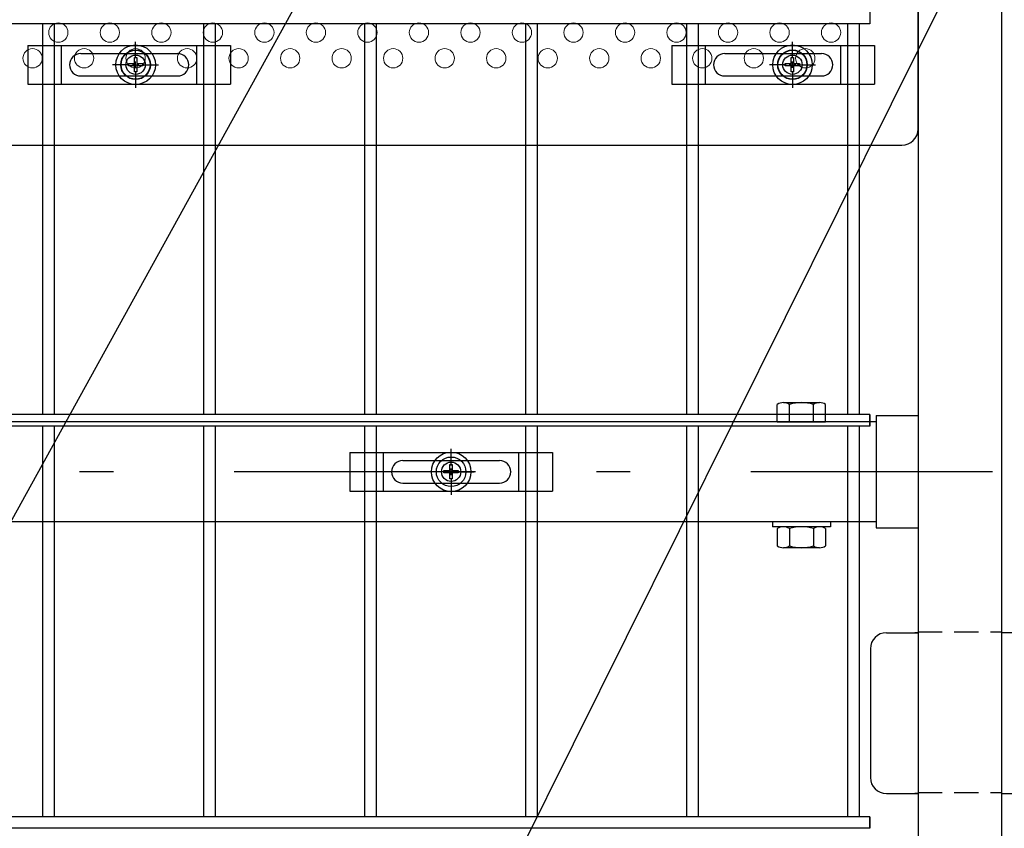
# Model space of a CAD drawing. Extents: x 8414 to 17324, y 107 to 6407.
# Drawn here: x 14142 to 14448, y 2781 to 3033 of the extents above; entities that cross this region are included whole.
import ezdxf

# ---------------------------------------------------------------- set-up
doc = ezdxf.new("R2010")
doc.units = 0
doc.header["$LTSCALE"] = 15
doc.header["$MEASUREMENT"] = 0
doc.linetypes.add('HIDDEN', pattern=[0.375, 0.25, -0.125])
doc.linetypes.add('JIS_DASHDOT', pattern=[10.7, 5, -2.5, 0.7, -2.5])
doc.layers.get('0').update_dxf_attribs({"linetype": 'CONTINUOUS'})
for name, color, linetype in [('NER', 30, 'CONTINUOUS'), ('丁番', 3, 'CONTINUOUS'), ('固定金具', 41, 'CONTINUOUS'), ('寸法線', 4, 'CONTINUOUS'), ('扉横枠', 7, 'CONTINUOUS'), ('扉縦枠', 7, 'CONTINUOUS'), ('新目隠大2', 61, 'CONTINUOUS'), ('軸線', 2, 'JIS_DASHDOT')]:
    doc.layers.add(name, color=color, linetype=linetype)
doc.layers.add('穴パン大', color=7, linetype='CONTINUOUS', lineweight=9)
doc.styles.get("Standard").update_dxf_attribs({"font": 'simplex.shx', "bigfont": 'bigfont.shx'})
doc.dimstyles.new('20', dxfattribs={"dimscale": 20, "dimtxt": 3, "dimasz": 2, "dimexe": 0.5, "dimexo": 0.5, "dimgap": 0.5, "dimtad": 1, "dimdsep": 46, "dimtxsty": 'Standard', "dimblk": 'OPEN30', "dimcen": 0, "dimclrd": 4, "dimclre": 4, "dimclrt": 2, "dimadec": 1, "dimazin": 2, "dimtfac": 1, "dimtix": 1, "dimtmove": 2, "dimatfit": 3, "dimldrblk": 'OPEN30', "dimfxl": 1, "dimtolj": 1, "dimtzin": 0, "dimarcsym": 0})

# ---------------------------------------------------------------- blocks, each defined once
blk = doc.blocks.new('_Open30')
at = {"color": 0, "linetype": 'ByBlock', "lineweight": -2}
for p, q in [((-1, 0.2679), (0, 0)), ((0, 0), (-1, -0.2679)), ((0, 0), (-1, 0))]:
    blk.add_line(p, q, dxfattribs=at)
blk = doc.blocks.new('A$Cbe1bfa43')
at = {"layer": '固定金具'}
for p, q in [((0, 0), (0, -12)), ((0, 0), (63, 0)), ((10.5, -12), (10.5, 0)), ((31.5, -4), (31.5, 1.14591)), ((52.5, -12), (52.5, 0)), ((63, 0), (63, -12)), ((16.5, -2.5), (46.5, -2.5)), ((31.5, -4), (31.5, -2)), ((13, -6), (13, -6)), ((29.5, -6), (24.35409, -6)), ((29.5, -6), (27.5, -6)), ((29.274, -6.36225), (29.274, -5.63775)), ((29.274, -5.63775), (31.13796, -5.63775)), ((29.274, -5.63775), (31.13796, -5.63775)), ((29.274, -6.36225), (29.274, -5.63775)), ((29.274, -5.63775), (31.13796, -5.63775)), ((29.274, -6.36225), (29.274, -5.63775)), ((29.274, -6.36225), (29.274, -5.63775)), ((29.274, -5.63775), (31.13796, -5.63775)), ((29.274, -5.63775), (31.13796, -5.63775)), ((29.274, -6.36225), (29.274, -5.63775)), ((29.274, -6.36225), (29.274, -5.63775)), ((29.274, -5.63775), (31.13796, -5.63775)), ((30.5, -6), (32.5, -6)), ((30.5, -6), (32.5, -6)), ((31.13796, -5.63775), (31.13796, -3.773895)), ((31.13796, -5.63775), (31.13796, -3.773895)), ((31.13796, -5.63775), (31.13796, -3.773895)), ((31.13796, -5.63775), (31.13796, -3.773895)), ((31.13796, -5.63775), (31.13796, -3.773895)), ((31.13796, -5.63775), (31.13796, -3.773895)), ((31.13796, -3.773895), (31.862145, -3.773895)), ((31.13796, -3.773895), (31.862145, -3.773895)), ((31.13796, -3.773895), (31.862145, -3.773895)), ((31.13796, -3.773895), (31.862145, -3.773895)), ((31.13796, -3.773895), (31.862145, -3.773895)), ((31.13796, -3.773895), (31.862145, -3.773895)), ((31.5, -7), (31.5, -5)), ((31.5, -7), (31.5, -5)), ((31.862145, -3.773895), (31.862145, -5.63775)), ((31.862145, -3.773895), (31.862145, -5.63775)), ((31.862145, -3.773895), (31.862145, -5.63775)), ((31.862145, -3.773895), (31.862145, -5.63775)), ((31.862145, -3.773895), (31.862145, -5.63775)), ((31.862145, -3.773895), (31.862145, -5.63775)), ((31.862145, -5.63775), (33.726105, -5.63775)), ((31.862145, -5.63775), (33.726105, -5.63775)), ((31.862145, -5.63775), (33.726105, -5.63775)), ((31.862145, -5.63775), (33.726105, -5.63775)), ((31.862145, -5.63775), (33.726105, -5.63775)), ((31.862145, -5.63775), (33.726105, -5.63775)), ((33.5, -6), (35.5, -6)), ((33.5, -6), (38.64591, -6)), ((33.726105, -5.63775), (33.726105, -6.36225)), ((33.726105, -5.63775), (33.726105, -6.36225)), ((33.726105, -5.63775), (33.726105, -6.36225)), ((33.726105, -5.63775), (33.726105, -6.36225)), ((33.726105, -5.63775), (33.726105, -6.36225)), ((33.726105, -5.63775), (33.726105, -6.36225)), ((50.2, -6), (50.2, -6)), ((31.13796, -6.36225), (29.274, -6.36225)), ((31.13796, -6.36225), (29.274, -6.36225)), ((31.13796, -6.36225), (29.274, -6.36225)), ((31.13796, -6.36225), (29.274, -6.36225)), ((31.13796, -6.36225), (29.274, -6.36225)), ((31.13796, -6.36225), (29.274, -6.36225)), ((31.13796, -8.226), (31.13796, -6.36225)), ((31.13796, -8.226), (31.13796, -6.36225)), ((31.13796, -8.226), (31.13796, -6.36225)), ((31.13796, -8.226), (31.13796, -6.36225)), ((31.13796, -8.226), (31.13796, -6.36225)), ((31.13796, -8.226), (31.13796, -6.36225)), ((31.862145, -8.226), (31.13796, -8.226)), ((31.862145, -8.226), (31.13796, -8.226)), ((31.862145, -8.226), (31.13796, -8.226)), ((31.862145, -8.226), (31.13796, -8.226)), ((31.862145, -8.226), (31.13796, -8.226)), ((31.862145, -8.226), (31.13796, -8.226)), ((31.5, -8), (31.5, -10)), ((31.5, -8), (31.5, -13.14591)), ((31.862145, -6.36225), (31.862145, -8.226)), ((33.726105, -6.36225), (31.862145, -6.36225)), ((33.726105, -6.36225), (31.862145, -6.36225)), ((31.862145, -6.36225), (31.862145, -8.226)), ((33.726105, -6.36225), (31.862145, -6.36225)), ((31.862145, -6.36225), (31.862145, -8.226)), ((31.862145, -6.36225), (31.862145, -8.226)), ((33.726105, -6.36225), (31.862145, -6.36225)), ((33.726105, -6.36225), (31.862145, -6.36225)), ((31.862145, -6.36225), (31.862145, -8.226)), ((31.862145, -6.36225), (31.862145, -8.226)), ((33.726105, -6.36225), (31.862145, -6.36225)), ((0, -12), (63, -12)), ((16.5, -9.5), (46.5, -9.5))]:
    blk.add_line(p, q, dxfattribs=at)
for radius in [6.14591, 6.14591, 6.14591, 6.14591, 6.14591, 6.14591, 4.59375, 4.59375, 4.59375, 4.59375, 4.59375, 4.59375, 3]:
    blk.add_circle((31.5, -6), radius, dxfattribs=at)
for centre, start, end in [((16.5, -6), 90, 180), ((46.5, -6), 0, 90), ((16.5, -6), 180, 270), ((46.5, -6), 270, 0)]:
    blk.add_arc(centre, 3.5, start, end, dxfattribs=at)
blk = doc.blocks.new('A$C48c6b368')
at = {"layer": '固定金具'}
for p, q in [((0, 0), (0, -12)), ((0, 0), (63, 0)), ((10.5, -12), (10.5, 0)), ((33.505, -4), (33.505, 1.14591)), ((52.5, -12), (52.5, 0)), ((63, 0), (63, -12)), ((16.5, -2.5), (46.5, -2.5)), ((33.505, -4), (33.505, -2)), ((13, -6), (13, -6)), ((31.505, -6), (26.35909, -6)), ((31.505, -6), (29.505, -6)), ((31.279, -6.36225), (31.279, -5.63775)), ((31.279, -5.63775), (33.14296, -5.63775)), ((31.279, -5.63775), (33.14296, -5.63775)), ((31.279, -6.36225), (31.279, -5.63775)), ((31.279, -5.63775), (33.14296, -5.63775)), ((31.279, -6.36225), (31.279, -5.63775)), ((31.279, -6.36225), (31.279, -5.63775)), ((31.279, -5.63775), (33.14296, -5.63775)), ((31.279, -5.63775), (33.14296, -5.63775)), ((31.279, -6.36225), (31.279, -5.63775)), ((31.279, -6.36225), (31.279, -5.63775)), ((31.279, -5.63775), (33.14296, -5.63775)), ((32.505, -6), (34.505, -6)), ((32.505, -6), (34.505, -6)), ((33.14296, -5.63775), (33.14296, -3.773895)), ((33.14296, -5.63775), (33.14296, -3.773895)), ((33.14296, -5.63775), (33.14296, -3.773895)), ((33.14296, -5.63775), (33.14296, -3.773895)), ((33.14296, -5.63775), (33.14296, -3.773895)), ((33.14296, -5.63775), (33.14296, -3.773895)), ((33.14296, -3.773895), (33.867145, -3.773895)), ((33.14296, -3.773895), (33.867145, -3.773895)), ((33.14296, -3.773895), (33.867145, -3.773895)), ((33.14296, -3.773895), (33.867145, -3.773895)), ((33.14296, -3.773895), (33.867145, -3.773895)), ((33.14296, -3.773895), (33.867145, -3.773895)), ((33.505, -7), (33.505, -5)), ((33.505, -7), (33.505, -5)), ((33.867145, -3.773895), (33.867145, -5.63775)), ((33.867145, -3.773895), (33.867145, -5.63775)), ((33.867145, -3.773895), (33.867145, -5.63775)), ((33.867145, -3.773895), (33.867145, -5.63775)), ((33.867145, -3.773895), (33.867145, -5.63775)), ((33.867145, -3.773895), (33.867145, -5.63775)), ((33.867145, -5.63775), (35.731105, -5.63775)), ((33.867145, -5.63775), (35.731105, -5.63775)), ((33.867145, -5.63775), (35.731105, -5.63775)), ((33.867145, -5.63775), (35.731105, -5.63775)), ((33.867145, -5.63775), (35.731105, -5.63775)), ((33.867145, -5.63775), (35.731105, -5.63775)), ((35.505, -6), (37.505, -6)), ((35.505, -6), (40.65091, -6)), ((35.731105, -5.63775), (35.731105, -6.36225)), ((35.731105, -5.63775), (35.731105, -6.36225)), ((35.731105, -5.63775), (35.731105, -6.36225)), ((35.731105, -5.63775), (35.731105, -6.36225)), ((35.731105, -5.63775), (35.731105, -6.36225)), ((35.731105, -5.63775), (35.731105, -6.36225)), ((50.2, -6), (50.2, -6)), ((33.14296, -6.36225), (31.279, -6.36225)), ((33.14296, -6.36225), (31.279, -6.36225)), ((33.14296, -6.36225), (31.279, -6.36225)), ((33.14296, -6.36225), (31.279, -6.36225)), ((33.14296, -6.36225), (31.279, -6.36225)), ((33.14296, -6.36225), (31.279, -6.36225)), ((33.14296, -8.226), (33.14296, -6.36225)), ((33.14296, -8.226), (33.14296, -6.36225)), ((33.14296, -8.226), (33.14296, -6.36225)), ((33.14296, -8.226), (33.14296, -6.36225)), ((33.14296, -8.226), (33.14296, -6.36225)), ((33.14296, -8.226), (33.14296, -6.36225)), ((33.867145, -8.226), (33.14296, -8.226)), ((33.867145, -8.226), (33.14296, -8.226)), ((33.867145, -8.226), (33.14296, -8.226)), ((33.867145, -8.226), (33.14296, -8.226)), ((33.867145, -8.226), (33.14296, -8.226)), ((33.867145, -8.226), (33.14296, -8.226)), ((33.505, -8), (33.505, -10)), ((33.505, -8), (33.505, -13.14591)), ((33.867145, -6.36225), (33.867145, -8.226)), ((35.731105, -6.36225), (33.867145, -6.36225)), ((35.731105, -6.36225), (33.867145, -6.36225)), ((33.867145, -6.36225), (33.867145, -8.226)), ((35.731105, -6.36225), (33.867145, -6.36225)), ((33.867145, -6.36225), (33.867145, -8.226)), ((33.867145, -6.36225), (33.867145, -8.226)), ((35.731105, -6.36225), (33.867145, -6.36225)), ((35.731105, -6.36225), (33.867145, -6.36225)), ((33.867145, -6.36225), (33.867145, -8.226)), ((33.867145, -6.36225), (33.867145, -8.226)), ((35.731105, -6.36225), (33.867145, -6.36225)), ((0, -12), (63, -12)), ((16.5, -9.5), (46.5, -9.5))]:
    blk.add_line(p, q, dxfattribs=at)
for radius in [6.14591, 6.14591, 6.14591, 6.14591, 6.14591, 6.14591, 4.59375, 4.59375, 4.59375, 4.59375, 4.59375, 4.59375, 3]:
    blk.add_circle((33.505, -6), radius, dxfattribs=at)
for centre, start, end in [((16.5, -6), 90, 180), ((46.5, -6), 0, 90), ((16.5, -6), 180, 270), ((46.5, -6), 270, 0)]:
    blk.add_arc(centre, 3.5, start, end, dxfattribs=at)
blk = doc.blocks.new('A$Ccba34e7e')
at = {"layer": '固定金具'}
for p, q in [((0, 0), (0, -12)), ((0, 0), (63, 0)), ((10.5, -12), (10.5, 0)), ((37.505, -4), (37.505, 1.14591)), ((52.5, -12), (52.5, 0)), ((63, 0), (63, -12)), ((16.5, -2.5), (46.5, -2.5)), ((37.505, -4), (37.505, -2)), ((13, -6), (13, -6)), ((35.505, -6), (30.35909, -6)), ((35.505, -6), (33.505, -6)), ((35.279, -6.36225), (35.279, -5.63775)), ((35.279, -5.63775), (37.14296, -5.63775)), ((35.279, -5.63775), (37.14296, -5.63775)), ((35.279, -6.36225), (35.279, -5.63775)), ((35.279, -5.63775), (37.14296, -5.63775)), ((35.279, -6.36225), (35.279, -5.63775)), ((35.279, -6.36225), (35.279, -5.63775)), ((35.279, -5.63775), (37.14296, -5.63775)), ((35.279, -5.63775), (37.14296, -5.63775)), ((35.279, -6.36225), (35.279, -5.63775)), ((35.279, -6.36225), (35.279, -5.63775)), ((35.279, -5.63775), (37.14296, -5.63775)), ((36.505, -6), (38.505, -6)), ((36.505, -6), (38.505, -6)), ((37.14296, -5.63775), (37.14296, -3.773895)), ((37.14296, -5.63775), (37.14296, -3.773895)), ((37.14296, -5.63775), (37.14296, -3.773895)), ((37.14296, -5.63775), (37.14296, -3.773895)), ((37.14296, -5.63775), (37.14296, -3.773895)), ((37.14296, -5.63775), (37.14296, -3.773895)), ((37.14296, -3.773895), (37.867145, -3.773895)), ((37.14296, -3.773895), (37.867145, -3.773895)), ((37.14296, -3.773895), (37.867145, -3.773895)), ((37.14296, -3.773895), (37.867145, -3.773895)), ((37.14296, -3.773895), (37.867145, -3.773895)), ((37.14296, -3.773895), (37.867145, -3.773895)), ((37.505, -7), (37.505, -5)), ((37.505, -7), (37.505, -5)), ((37.867145, -3.773895), (37.867145, -5.63775)), ((37.867145, -3.773895), (37.867145, -5.63775)), ((37.867145, -3.773895), (37.867145, -5.63775)), ((37.867145, -3.773895), (37.867145, -5.63775)), ((37.867145, -3.773895), (37.867145, -5.63775)), ((37.867145, -3.773895), (37.867145, -5.63775)), ((37.867145, -5.63775), (39.731105, -5.63775)), ((37.867145, -5.63775), (39.731105, -5.63775)), ((37.867145, -5.63775), (39.731105, -5.63775)), ((37.867145, -5.63775), (39.731105, -5.63775)), ((37.867145, -5.63775), (39.731105, -5.63775)), ((37.867145, -5.63775), (39.731105, -5.63775)), ((39.505, -6), (41.505, -6)), ((39.505, -6), (44.65091, -6)), ((39.731105, -5.63775), (39.731105, -6.36225)), ((39.731105, -5.63775), (39.731105, -6.36225)), ((39.731105, -5.63775), (39.731105, -6.36225)), ((39.731105, -5.63775), (39.731105, -6.36225)), ((39.731105, -5.63775), (39.731105, -6.36225)), ((39.731105, -5.63775), (39.731105, -6.36225)), ((50.2, -6), (50.2, -6)), ((37.14296, -6.36225), (35.279, -6.36225)), ((37.14296, -6.36225), (35.279, -6.36225)), ((37.14296, -6.36225), (35.279, -6.36225)), ((37.14296, -6.36225), (35.279, -6.36225)), ((37.14296, -6.36225), (35.279, -6.36225)), ((37.14296, -6.36225), (35.279, -6.36225)), ((37.14296, -8.226), (37.14296, -6.36225)), ((37.14296, -8.226), (37.14296, -6.36225)), ((37.14296, -8.226), (37.14296, -6.36225)), ((37.14296, -8.226), (37.14296, -6.36225)), ((37.14296, -8.226), (37.14296, -6.36225)), ((37.14296, -8.226), (37.14296, -6.36225)), ((37.867145, -8.226), (37.14296, -8.226)), ((37.867145, -8.226), (37.14296, -8.226)), ((37.867145, -8.226), (37.14296, -8.226)), ((37.867145, -8.226), (37.14296, -8.226)), ((37.867145, -8.226), (37.14296, -8.226)), ((37.867145, -8.226), (37.14296, -8.226)), ((37.505, -8), (37.505, -10)), ((37.505, -8), (37.505, -13.14591)), ((37.867145, -6.36225), (37.867145, -8.226)), ((39.731105, -6.36225), (37.867145, -6.36225)), ((39.731105, -6.36225), (37.867145, -6.36225)), ((37.867145, -6.36225), (37.867145, -8.226)), ((39.731105, -6.36225), (37.867145, -6.36225)), ((37.867145, -6.36225), (37.867145, -8.226)), ((37.867145, -6.36225), (37.867145, -8.226)), ((39.731105, -6.36225), (37.867145, -6.36225)), ((39.731105, -6.36225), (37.867145, -6.36225)), ((37.867145, -6.36225), (37.867145, -8.226)), ((37.867145, -6.36225), (37.867145, -8.226)), ((39.731105, -6.36225), (37.867145, -6.36225)), ((0, -12), (63, -12)), ((16.5, -9.5), (46.5, -9.5))]:
    blk.add_line(p, q, dxfattribs=at)
for radius in [6.14591, 6.14591, 6.14591, 6.14591, 6.14591, 6.14591, 4.59375, 4.59375, 4.59375, 4.59375, 4.59375, 4.59375, 3]:
    blk.add_circle((37.505, -6), radius, dxfattribs=at)
for centre, start, end in [((16.5, -6), 90, 180), ((46.5, -6), 0, 90), ((16.5, -6), 180, 270), ((46.5, -6), 270, 0)]:
    blk.add_arc(centre, 3.5, start, end, dxfattribs=at)

msp = doc.modelspace()

# ---------------------------------------------------------------- linework, layer by layer
at = {"layer": 'NER'}
for p, q in [((14405.897, 3035.019), (14405.897, 3031.419)), ((14405.897, 3031.419), (13395.897, 3031.419)), ((14149.097, 2910.019), (14149.097, 3031.419)), ((14152.697, 2910.019), (14152.697, 3031.419)), ((14199.097, 2910.019), (14199.097, 3031.419)), ((14202.697, 2910.019), (14202.697, 3031.419)), ((14249.097, 2910.019), (14249.097, 3031.419)), ((14252.697, 2910.019), (14252.697, 3031.419)), ((14299.097, 2910.019), (14299.097, 3031.419)), ((14302.697, 2910.019), (14302.697, 3031.419)), ((14349.097, 2910.019), (14349.097, 3031.419)), ((14352.697, 2910.019), (14352.697, 3031.419)), ((14399.097, 2910.019), (14399.097, 3031.419)), ((14402.697, 2910.019), (14402.697, 3031.419)), ((14405.897, 2910.026), (13395.897, 2910.026)), ((14405.897, 2910.019), (13395.897, 2910.019)), ((14405.897, 2906.426), (14405.897, 2910.026)), ((14405.897, 2910.019), (14405.897, 2906.419)), ((14405.897, 2906.426), (13395.897, 2906.426)), ((14405.897, 2906.419), (13395.897, 2906.419)), ((14149.097, 2785.019), (14149.097, 2906.419)), ((14152.697, 2785.019), (14152.697, 2906.419)), ((14199.097, 2785.019), (14199.097, 2906.419)), ((14202.697, 2785.019), (14202.697, 2906.419)), ((14249.097, 2785.019), (14249.097, 2906.419)), ((14252.697, 2785.019), (14252.697, 2906.419)), ((14299.097, 2785.019), (14299.097, 2906.419)), ((14302.697, 2785.019), (14302.697, 2906.419)), ((14349.097, 2785.019), (14349.097, 2906.419)), ((14352.697, 2785.019), (14352.697, 2906.419)), ((14399.097, 2785.019), (14399.097, 2906.419)), ((14402.697, 2785.019), (14402.697, 2906.419)), ((14405.897, 2785.026), (13395.897, 2785.026)), ((14405.897, 2785.019), (13395.897, 2785.019)), ((14405.897, 2781.426), (14405.897, 2785.026)), ((14405.897, 2785.019), (14405.897, 2781.419)), ((14405.897, 2781.426), (13395.897, 2781.426)), ((14405.897, 2781.419), (13395.897, 2781.419))]:
    msp.add_line(p, q, dxfattribs=at)
at = {"layer": '丁番'}
for p, q in [((14411.097, 2842.219), (14420.897, 2842.219)), ((14420.897, 2842.219), (14419.897, 2842.219)), ((14456.897, 2842.219), (14446.897, 2842.219)), ((14406.097, 2837.219), (14406.097, 2797.219)), ((14411.097, 2792.219), (14420.897, 2792.219)), ((14420.897, 2792.219), (14419.897, 2792.219)), ((14446.897, 2792.219), (14456.897, 2792.219))]:
    msp.add_line(p, q, dxfattribs=at)
at = {"layer": '丁番', "color": 4, "linetype": 'HIDDEN', "ltscale": 2}
for p, q in [((14420.897, 2842.512), (14446.897, 2842.512)), ((14420.897, 2792.512), (14446.897, 2792.512))]:
    msp.add_line(p, q, dxfattribs=at)
at = {"layer": '丁番'}
for centre, start, end in [((14411.097, 2837.219), 90, 180), ((14411.097, 2797.219), 180, 270)]:
    msp.add_arc(centre, 5, start, end, dxfattribs=at)
at = {"layer": '扉横枠', "color": 0, "linetype": 'Continuous'}
for p, q in [((14377.196, 2907.719), (14377.196, 2913.169)), ((14379.071, 2913.723), (14390.323, 2913.723)), ((14380.946, 2907.719), (14380.946, 2913.169)), ((14388.447, 2907.719), (14388.447, 2913.169)), ((14392.198, 2907.719), (14392.198, 2913.169)), ((14377.196, 2907.719), (14392.198, 2907.719)), ((14377.196, 2874.566), (14377.196, 2869.17)), ((14390.323, 2875.119), (14379.071, 2875.119)), ((14380.946, 2874.566), (14380.946, 2869.17)), ((14388.447, 2874.566), (14388.447, 2869.17)), ((14392.198, 2874.566), (14392.198, 2869.17)), ((14390.323, 2868.617), (14379.071, 2868.617))]:
    msp.add_line(p, q, dxfattribs=at)
at = {"layer": '扉横枠'}
for p, q in [((14407.897, 2909.669), (14420.897, 2909.669)), ((14407.897, 2909.669), (14407.897, 2874.769)), ((14407.897, 2907.719), (13393.897, 2907.719)), ((13393.897, 2876.719), (14407.897, 2876.719)), ((14375.697, 2876.719), (14375.697, 2875.119)), ((14393.697, 2875.119), (14375.697, 2875.119)), ((14393.697, 2876.719), (14393.697, 2875.119)), ((14407.897, 2874.769), (14420.897, 2874.769))]:
    msp.add_line(p, q, dxfattribs=at)
at = {"layer": '扉横枠', "color": 0, "linetype": 'Continuous'}
for centre, radius, start, end in [((14379.071, 2910.267), 3.455, 57.13278, 122.86722), ((14384.697, 2900.73), 12.992, 73.22135, 106.77865), ((14390.323, 2910.267), 3.455, 57.13278, 122.86722), ((14379.071, 2871.664), 3.455, 57.13278, 122.86722), ((14384.697, 2862.127), 12.992, 73.22135, 106.77865), ((14390.323, 2871.664), 3.455, 57.13278, 122.86722), ((14379.071, 2872.073), 3.455, 237.13278, 302.86722), ((14384.697, 2881.609), 12.992, 253.22135, 286.77865), ((14390.323, 2872.073), 3.455, 237.13278, 302.86722)]:
    msp.add_arc(centre, radius, start, end, dxfattribs=at)
at = {"layer": '扉縦枠'}
for p, q in [((14446.897, 2437.219), (14446.897, 4148.219)), ((14420.897, 3239.762), (14420.897, 2437.219))]:
    msp.add_line(p, q, dxfattribs=at)
at = {"layer": '新目隠大2'}
for p, q in [((14420.897, 2998.719), (14420.897, 3586.719)), ((13961.902, 2993.719), (14415.897, 2993.719))]:
    msp.add_line(p, q, dxfattribs=at)
at = {"layer": '新目隠大2', "linetype": 'Continuous'}
for centre in [(14177.902, 3018.719), (14381.902, 3018.719)]:
    msp.add_circle(centre, 4.5, dxfattribs=at)
at = {"layer": '新目隠大2'}
msp.add_arc((14415.897, 2998.719), 5, 270, 0, dxfattribs=at)
at = {"layer": '穴パン大', "color": 7, "linetype": 'Continuous'}
for centre in [(14153.897, 3028.719), (14153.897, 3028.719), (14153.897, 3028.719), (14153.897, 3028.719), (14169.897, 3028.719), (14169.897, 3028.719), (14169.897, 3028.719), (14169.897, 3028.719), (14185.897, 3028.719), (14185.897, 3028.719), (14185.897, 3028.719), (14185.897, 3028.719), (14201.897, 3028.719), (14201.897, 3028.719), (14201.897, 3028.719), (14201.897, 3028.719), (14217.897, 3028.719), (14217.897, 3028.719), (14217.897, 3028.719), (14217.897, 3028.719), (14233.897, 3028.719), (14233.897, 3028.719), (14233.897, 3028.719), (14233.897, 3028.719), (14249.897, 3028.719), (14249.897, 3028.719), (14249.897, 3028.719), (14249.897, 3028.719), (14265.897, 3028.719), (14265.897, 3028.719), (14265.897, 3028.719), (14265.897, 3028.719), (14281.897, 3028.719), (14281.897, 3028.719), (14281.897, 3028.719), (14281.897, 3028.719), (14297.897, 3028.719), (14297.897, 3028.719), (14297.897, 3028.719), (14297.897, 3028.719), (14313.897, 3028.719), (14313.897, 3028.719), (14313.897, 3028.719), (14313.897, 3028.719), (14329.897, 3028.719), (14329.897, 3028.719), (14329.897, 3028.719), (14329.897, 3028.719), (14345.897, 3028.719), (14345.897, 3028.719), (14345.897, 3028.719), (14345.897, 3028.719), (14361.897, 3028.719), (14361.897, 3028.719), (14361.897, 3028.719), (14361.897, 3028.719), (14377.897, 3028.719), (14377.897, 3028.719), (14377.897, 3028.719), (14377.897, 3028.719), (14393.897, 3028.719), (14393.897, 3028.719), (14393.897, 3028.719), (14393.897, 3028.719), (14145.897, 3020.719), (14145.897, 3020.719), (14161.897, 3020.719), (14161.897, 3020.719), (14177.897, 3020.719), (14177.897, 3020.719), (14193.897, 3020.719), (14193.897, 3020.719), (14209.897, 3020.719), (14209.897, 3020.719), (14225.897, 3020.719), (14225.897, 3020.719), (14241.897, 3020.719), (14241.897, 3020.719), (14257.897, 3020.719), (14257.897, 3020.719), (14273.897, 3020.719), (14273.897, 3020.719), (14289.897, 3020.719), (14289.897, 3020.719), (14305.897, 3020.719), (14305.897, 3020.719), (14321.897, 3020.719), (14321.897, 3020.719), (14337.897, 3020.719), (14337.897, 3020.719), (14353.897, 3020.719), (14353.897, 3020.719), (14369.897, 3020.719), (14369.897, 3020.719), (14385.897, 3020.719), (14385.897, 3020.719)]:
    msp.add_circle(centre, 3, dxfattribs=at)
at = {"layer": '軸線'}
msp.add_line((14443.999, 2892.219), (13372.794, 2892.219), dxfattribs=at)

# ---------------------------------------------------------------- block references
at = {"layer": '固定金具'}
for name, p in [('A$C48c6b368', (14144.397, 3024.719)), ('A$Ccba34e7e', (14344.397, 3024.719)), ('A$Cbe1bfa43', (14244.397, 2898.219))]:
    msp.add_blockref(name, p, dxfattribs=at)

# ---------------------------------------------------------------- leaders
at = {"layer": '寸法線', "annotation_type": 0, "has_hookline": 1, "hookline_direction": 1}
for points, text_width in [([(14520.738, 3224.395), (13630.867, 1432.675), (13590.867, 1432.675)], 408), ([(14288.395, 3147.676), (13431.931, 1593.385), (13391.931, 1593.385)], 408), ([(14731.257, 3128.614), (13773.522, 1260.269), (13733.522, 1260.269)], 560)]:
    msp.add_leader(points, dimstyle='20', override={"dimgap": 0.5, "dimtad": 1}, dxfattribs=dict(at, text_width=text_width))

doc.saveas('drawing.dxf')
